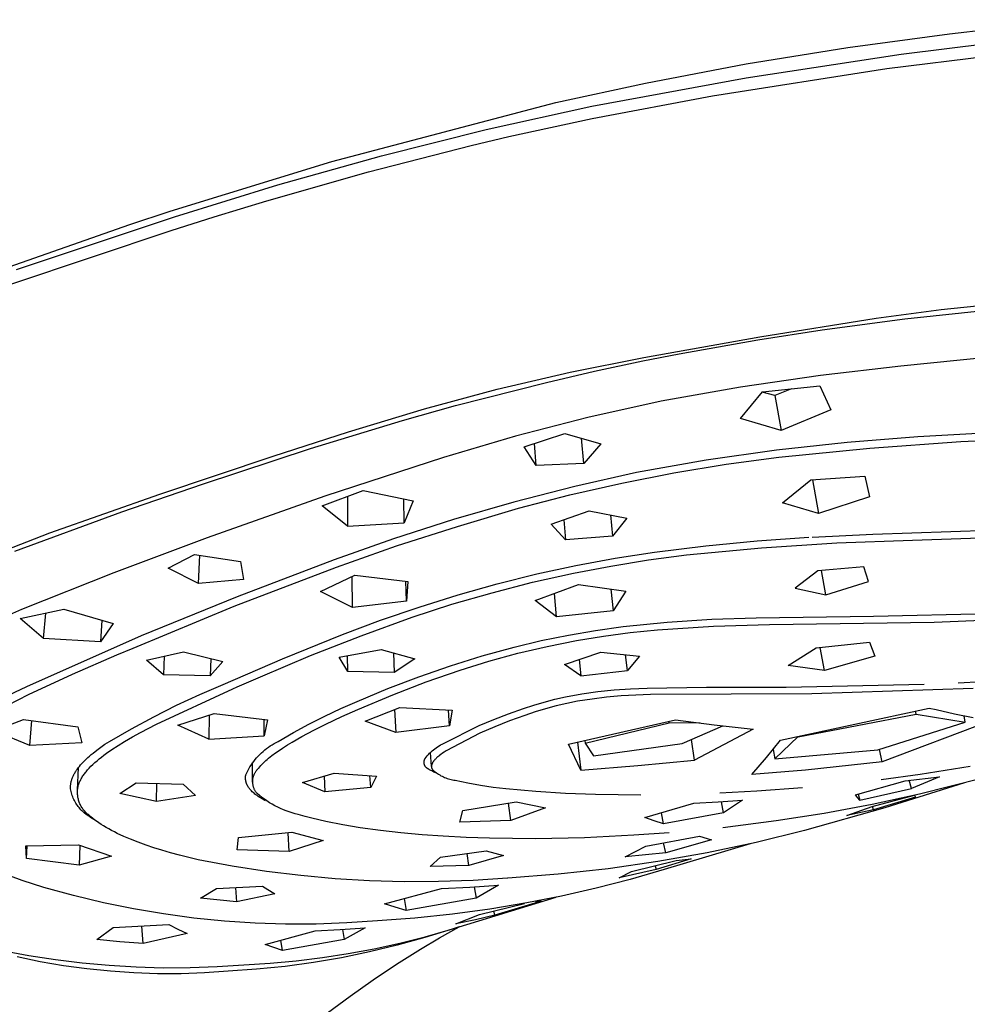
# Model space of a CAD drawing. Units: millimetres. Extents: x -734 to 384, y -1503 to 1568.
# Drawn here: x -527 to -475, y -657 to -603 of the extents above; entities that cross this region are included whole.
import ezdxf

# ---------------------------------------------------------------- set-up
doc = ezdxf.new("R2010")
doc.units = ezdxf.units.MM
doc.header["$MEASUREMENT"] = 0
doc.layers.add('Default', color=7, linetype='Continuous', true_color=0x000000)

msp = doc.modelspace()

# ---------------------------------------------------------------- linework, layer by layer
at = {"layer": 'Default', "color": 7, "true_color": 0xffffff}
for p, q in [((-476.399, -604.087), (-469.54, -603.322)), ((-481.957, -604.84), (-476.399, -604.087)), ((-479.031, -605.197), (-470.524, -604.141)), ((-479.817, -605.994), (-470.251, -604.79)), ((-487.503, -606.498), (-479.031, -605.197)), ((-487.493, -605.74), (-481.957, -604.84)), ((-493.004, -606.784), (-487.493, -605.74)), ((-489.344, -607.471), (-479.817, -605.994)), ((-497.885, -607.852), (-493.004, -606.784)), ((-495.934, -608.045), (-487.503, -606.498)), ((-495.904, -608.712), (-489.344, -607.471)), ((-510.119, -611.057), (-497.885, -607.852)), ((-501.689, -609.318), (-495.934, -608.045)), ((-500.455, -609.702), (-495.904, -608.712)), ((-507.405, -610.75), (-501.689, -609.318)), ((-508.118, -611.625), (-502.525, -610.19)), ((-502.525, -610.19), (-500.455, -609.702)), ((-518.955, -613.785), (-510.119, -611.057)), ((-513.08, -612.34), (-507.405, -610.75)), ((-513.67, -613.209), (-508.118, -611.625)), ((-518.709, -614.087), (-513.08, -612.34)), ((-516.544, -614.085), (-513.67, -613.209)), ((-521.149, -614.513), (-518.955, -613.785)), ((-527.343, -616.962), (-518.709, -614.087)), ((-518.893, -614.826), (-516.544, -614.085)), ((-528.099, -616.95), (-521.149, -614.513)), ((-527.6, -617.743), (-518.893, -614.826)), ((-478.833, -619.651), (-463.2, -618.027)), ((-476.85, -619.155), (-473.278, -618.783)), ((-480.411, -619.621), (-476.85, -619.155)), ((-486.761, -620.63), (-480.411, -619.621)), ((-483.349, -620.26), (-478.833, -619.651)), ((-486.858, -620.803), (-483.349, -620.26)), ((-493.09, -621.768), (-486.761, -620.63)), ((-491.161, -621.567), (-486.858, -620.803)), ((-470.911, -621.427), (-479.055, -622.24)), ((-497.112, -622.565), (-493.09, -621.768)), ((-495.777, -622.516), (-493.135, -621.957)), ((-493.135, -621.957), (-491.161, -621.567)), ((-498.408, -623.125), (-495.777, -622.516)), ((-479.055, -622.24), (-483.437, -622.748)), ((-501.105, -623.497), (-497.112, -622.565)), ((-483.437, -622.748), (-487.803, -623.383)), ((-505.064, -624.561), (-501.105, -623.497)), ((-503.364, -624.395), (-498.408, -623.125)), ((-487.803, -623.383), (-492.148, -624.144)), ((-487.817, -625.105), (-486.616, -623.636)), ((-486.616, -623.636), (-483.486, -623.317)), ((-485.035, -623.484), (-485.934, -623.849)), ((-483.486, -623.317), (-482.873, -624.618)), ((-492.148, -624.144), (-496.14, -625.034)), ((-485.934, -623.849), (-486.628, -623.651)), ((-485.934, -623.849), (-485.593, -625.747)), ((-509.209, -625.818), (-505.064, -624.561)), ((-506.259, -625.211), (-503.364, -624.395)), ((-482.873, -624.618), (-485.593, -625.747)), ((-511.296, -626.742), (-506.259, -625.211)), ((-496.14, -625.034), (-500.098, -626.06)), ((-485.593, -625.747), (-487.817, -625.105)), ((-468.902, -625.577), (-478.121, -626.098)), ((-475.779, -626.35), (-454.771, -625.303)), ((-513.327, -627.161), (-509.209, -625.818)), ((-500.098, -626.06), (-504.019, -627.222)), ((-499.616, -626.643), (-497.403, -625.911)), ((-497.403, -625.911), (-495.439, -626.477)), ((-496.361, -627.558), (-496.491, -626.178)), ((-478.121, -626.098), (-481.986, -626.401)), ((-517.189, -628.675), (-511.296, -626.742)), ((-498.97, -627.658), (-499.616, -626.643)), ((-498.97, -627.658), (-499.059, -626.463)), ((-495.439, -626.477), (-496.361, -627.558)), ((-485.839, -626.828), (-489.677, -627.379)), ((-481.986, -626.401), (-485.839, -626.828)), ((-485.716, -627.216), (-480.754, -626.709)), ((-480.754, -626.709), (-475.779, -626.35)), ((-519.523, -629.234), (-513.327, -627.161)), ((-504.019, -627.222), (-510.504, -629.337)), ((-489.677, -627.379), (-493.494, -628.054)), ((-488.59, -627.599), (-485.716, -627.216)), ((-496.361, -627.558), (-498.97, -627.658)), ((-491.45, -628.07), (-488.59, -627.599)), ((-493.494, -628.054), (-496.851, -628.805)), ((-494.294, -628.628), (-491.45, -628.07)), ((-485.523, -629.706), (-483.974, -628.453)), ((-483.974, -628.453), (-481.024, -628.241)), ((-483.888, -628.448), (-483.558, -630.286)), ((-481.024, -628.241), (-480.769, -629.378)), ((-521.583, -630.196), (-517.189, -628.675)), ((-496.851, -628.805), (-500.182, -629.658)), ((-497.121, -629.272), (-494.294, -628.628)), ((-525.526, -631.335), (-519.523, -629.234)), ((-510.504, -629.337), (-516.935, -631.61)), ((-510.66, -629.871), (-508.42, -629.02)), ((-509.267, -629.347), (-509.268, -630.982)), ((-508.42, -629.02), (-505.687, -629.596)), ((-506.166, -630.803), (-506.195, -629.493)), ((-499.926, -630.002), (-497.121, -629.272)), ((-480.769, -629.378), (-483.558, -630.286)), ((-509.268, -630.982), (-510.66, -629.871)), ((-505.687, -629.596), (-506.166, -630.803)), ((-500.182, -629.658), (-503.487, -630.612)), ((-503.27, -630.986), (-499.926, -630.002)), ((-483.558, -630.286), (-485.523, -629.706)), ((-527.432, -632.338), (-521.583, -630.196)), ((-503.487, -630.612), (-506.76, -631.665)), ((-498.146, -630.863), (-496.065, -630.131)), ((-497.456, -630.625), (-497.363, -631.73)), ((-496.065, -630.131), (-494.008, -630.539)), ((-494.917, -630.363), (-494.798, -631.528)), ((-494.008, -630.539), (-494.798, -631.528)), ((-509.268, -630.982), (-506.166, -630.803)), ((-506.588, -632.058), (-503.27, -630.986)), ((-497.363, -631.73), (-498.146, -630.863)), ((-480.587, -631.422), (-461.424, -630.75)), ((-478.42, -631.739), (-461.564, -631.146)), ((-531.454, -633.64), (-525.526, -631.335)), ((-516.935, -631.61), (-522.02, -633.517)), ((-506.76, -631.665), (-510.001, -632.818)), ((-494.798, -631.528), (-497.363, -631.73)), ((-486.9, -631.774), (-484.086, -631.585)), ((-483.904, -631.575), (-480.587, -631.422)), ((-509.875, -633.219), (-506.588, -632.058)), ((-492.507, -632.387), (-489.708, -632.042)), ((-490.767, -632.546), (-486.66, -632.154)), ((-489.708, -632.042), (-486.9, -631.774)), ((-486.66, -632.154), (-482.543, -631.885)), ((-482.543, -631.885), (-478.42, -631.739)), ((-519.061, -633.265), (-517.625, -632.519)), ((-517.625, -632.519), (-515.115, -632.914)), ((-517.408, -634.111), (-517.333, -632.568)), ((-496.804, -633.123), (-494.661, -632.724)), ((-494.661, -632.724), (-492.507, -632.387)), ((-492.831, -632.822), (-490.767, -632.546)), ((-517.408, -634.111), (-519.061, -633.265)), ((-515.455, -635.35), (-509.875, -633.219)), ((-510.001, -632.818), (-515.29, -634.827)), ((-515.115, -632.914), (-514.938, -633.882)), ((-498.935, -633.584), (-496.804, -633.123)), ((-496.933, -633.544), (-494.887, -633.155)), ((-494.887, -633.155), (-492.831, -632.822)), ((-481.086, -633.195), (-483.583, -633.418)), ((-480.821, -633.998), (-481.086, -633.195)), ((-522.02, -633.517), (-527.062, -635.535)), ((-510.734, -634.539), (-508.869, -633.658)), ((-508.99, -635.422), (-509.011, -633.727)), ((-508.869, -633.658), (-505.981, -633.99)), ((-501.093, -634.125), (-498.935, -633.584)), ((-499.162, -634.041), (-496.933, -633.544)), ((-483.583, -633.418), (-484.822, -634.358)), ((-483.152, -634.725), (-483.385, -633.401)), ((-514.938, -633.882), (-517.408, -634.111)), ((-506.042, -635.069), (-506.076, -633.98)), ((-505.981, -633.99), (-506.042, -635.069)), ((-503.234, -634.728), (-501.093, -634.125)), ((-501.375, -634.608), (-499.162, -634.041)), ((-499.013, -635.034), (-496.655, -634.169)), ((-496.655, -634.169), (-494.066, -634.526)), ((-484.822, -634.358), (-483.152, -634.725)), ((-483.152, -634.725), (-480.821, -633.998)), ((-515.29, -634.827), (-520.527, -636.971)), ((-508.99, -635.422), (-510.734, -634.539)), ((-505.358, -635.392), (-503.234, -634.728)), ((-503.568, -635.244), (-501.375, -634.608)), ((-497.851, -635.922), (-497.96, -634.653)), ((-494.89, -634.418), (-494.766, -635.6)), ((-494.066, -634.526), (-494.766, -635.6)), ((-520.977, -637.629), (-515.455, -635.35)), ((-506.042, -635.069), (-508.99, -635.422)), ((-507.461, -636.116), (-505.358, -635.392)), ((-505.741, -635.949), (-503.568, -635.244)), ((-497.851, -635.922), (-499.013, -635.034)), ((-527.062, -635.535), (-531.34, -637.391)), ((-527.136, -636.016), (-524.757, -635.512)), ((-525.863, -637.117), (-525.737, -635.725)), ((-524.757, -635.512), (-522.07, -636.288)), ((-508.528, -636.957), (-505.741, -635.949)), ((-494.766, -635.6), (-497.851, -635.922)), ((-489.385, -636.061), (-486.959, -635.981)), ((-486.959, -635.981), (-480.556, -635.885)), ((-480.556, -635.885), (-473.37, -635.734)), ((-477.235, -636.21), (-468.246, -635.867)), ((-525.863, -637.117), (-527.136, -636.016)), ((-522.678, -636.118), (-522.76, -637.284)), ((-522.07, -636.288), (-522.76, -637.284)), ((-509.543, -636.9), (-507.461, -636.116)), ((-495.719, -636.665), (-494.221, -636.458)), ((-494.221, -636.458), (-491.806, -636.22)), ((-492.348, -636.634), (-489.291, -636.436)), ((-491.806, -636.22), (-489.385, -636.061)), ((-489.291, -636.436), (-486.23, -636.339)), ((-486.23, -636.339), (-477.235, -636.21)), ((-520.527, -636.971), (-526.798, -639.745)), ((-512.818, -638.227), (-509.543, -636.9)), ((-511.287, -638.04), (-508.528, -636.957)), ((-498.692, -637.224), (-497.21, -636.921)), ((-497.21, -636.921), (-495.719, -636.665)), ((-496.765, -637.218), (-495.299, -636.978)), ((-495.299, -636.978), (-493.826, -636.784)), ((-493.826, -636.784), (-492.348, -636.634)), ((-522.76, -637.284), (-525.863, -637.117)), ((-501.915, -638.062), (-500.164, -637.575)), ((-500.164, -637.575), (-498.692, -637.224)), ((-499.967, -637.919), (-498.372, -637.541)), ((-498.372, -637.541), (-496.765, -637.218)), ((-483.684, -637.627), (-480.76, -637.312)), ((-483.228, -638.863), (-483.453, -637.604)), ((-480.76, -637.312), (-480.483, -638.07)), ((-524.29, -639.054), (-521.86, -638.008)), ((-521.86, -638.008), (-520.977, -637.629)), ((-520.235, -638.286), (-518.222, -637.847)), ((-519.279, -638.081), (-519.32, -639.095)), ((-518.222, -637.847), (-516.08, -638.372)), ((-514.016, -639.196), (-511.287, -638.04)), ((-509.714, -638.131), (-507.437, -637.704)), ((-509.252, -638.919), (-509.714, -638.131)), ((-509.252, -638.919), (-509.271, -638.05)), ((-507.437, -637.704), (-505.592, -638.214)), ((-506.758, -637.896), (-506.716, -638.97)), ((-503.651, -638.603), (-501.915, -638.062)), ((-501.548, -638.351), (-499.967, -637.919)), ((-497.421, -638.528), (-495.437, -637.865)), ((-495.437, -637.865), (-493.32, -638.075)), ((-493.983, -638.865), (-494.083, -638.003)), ((-493.32, -638.075), (-493.983, -638.865)), ((-485.2, -638.584), (-483.684, -637.627)), ((-480.483, -638.07), (-483.228, -638.863)), ((-519.32, -639.095), (-520.235, -638.286)), ((-516.736, -638.215), (-516.758, -639.143)), ((-516.08, -638.372), (-516.758, -639.143)), ((-516.062, -639.629), (-512.818, -638.227)), ((-505.592, -638.214), (-506.716, -638.97)), ((-505.369, -639.199), (-503.651, -638.603)), ((-503.113, -638.837), (-501.548, -638.351)), ((-496.521, -639.149), (-497.421, -638.528)), ((-496.611, -638.261), (-496.521, -639.149)), ((-483.228, -638.863), (-485.2, -638.584)), ((-526.686, -640.174), (-524.29, -639.054)), ((-516.758, -639.143), (-519.32, -639.095)), ((-515.284, -639.747), (-514.016, -639.196)), ((-506.716, -638.97), (-509.252, -638.919)), ((-507.067, -639.849), (-505.369, -639.199)), ((-504.966, -639.477), (-503.113, -638.837)), ((-496.521, -639.149), (-493.983, -638.865)), ((-526.798, -639.745), (-528.111, -640.364)), ((-517.339, -640.175), (-516.062, -639.629)), ((-515.52, -639.851), (-515.284, -639.747)), ((-506.797, -640.179), (-504.966, -639.477)), ((-485.313, -639.769), (-477.784, -639.611)), ((-475.927, -639.524), (-474.638, -639.451)), ((-529.046, -641.367), (-526.686, -640.174)), ((-519.693, -641.78), (-515.52, -639.851)), ((-518.599, -640.758), (-517.339, -640.175)), ((-508.743, -640.551), (-507.067, -639.849)), ((-508.712, -640.985), (-506.797, -640.179)), ((-497.946, -640.427), (-497.363, -640.294)), ((-497.363, -640.294), (-496.481, -640.137)), ((-496.481, -640.137), (-495.594, -640.011)), ((-495.594, -640.011), (-494.704, -639.915)), ((-494.324, -640.246), (-495.121, -640.318)), ((-494.704, -639.915), (-493.81, -639.85)), ((-493.526, -640.196), (-494.324, -640.246)), ((-493.81, -639.85), (-492.915, -639.816)), ((-492.727, -640.171), (-493.526, -640.196)), ((-492.915, -639.816), (-489.675, -639.769)), ((-483.915, -640.123), (-492.727, -640.171)), ((-489.675, -639.769), (-485.313, -639.769)), ((-475.108, -639.833), (-483.915, -640.123)), ((-519.842, -641.379), (-518.599, -640.758)), ((-509.632, -640.934), (-508.743, -640.551)), ((-499.665, -640.93), (-499.097, -640.745)), ((-499.097, -640.745), (-498.524, -640.578)), ((-498.524, -640.578), (-497.946, -640.427)), ((-497.875, -640.789), (-498.453, -640.944)), ((-497.292, -640.652), (-497.875, -640.789)), ((-496.706, -640.533), (-497.292, -640.652)), ((-495.915, -640.414), (-496.706, -640.533)), ((-495.121, -640.318), (-495.915, -640.414)), ((-518.537, -641.847), (-516.54, -641.199)), ((-516.818, -641.291), (-516.831, -642.607)), ((-516.54, -641.199), (-513.641, -641.552)), ((-511.372, -641.779), (-510.509, -641.343)), ((-510.509, -641.343), (-509.632, -640.934)), ((-510.442, -641.783), (-509.581, -641.376)), ((-509.581, -641.376), (-508.712, -640.985)), ((-508.312, -641.618), (-506.404, -640.869)), ((-506.697, -640.986), (-506.632, -642.249)), ((-506.404, -640.869), (-503.555, -641.032)), ((-503.69, -641.875), (-503.748, -641.023)), ((-503.555, -641.032), (-503.69, -641.875)), ((-501.278, -641.531), (-500.475, -641.219)), ((-500.475, -641.219), (-499.665, -640.93)), ((-499.592, -641.309), (-500.416, -641.61)), ((-499.025, -641.118), (-499.592, -641.309)), ((-498.453, -640.944), (-499.025, -641.118)), ((-485.63, -642.659), (-477.507, -640.907)), ((-484.657, -642.479), (-478.219, -641.236)), ((-478.219, -641.236), (-478.247, -641.078)), ((-478.219, -641.236), (-475.543, -641.683)), ((-477.507, -640.907), (-477.135, -640.995)), ((-477.135, -640.995), (-476.128, -641.219)), ((-476.128, -641.219), (-475.116, -641.417)), ((-475.543, -641.683), (-475.607, -641.324)), ((-528.578, -642.149), (-526.958, -641.53)), ((-526.958, -641.53), (-523.994, -641.939)), ((-526.607, -642.946), (-526.509, -641.596)), ((-521.066, -642.036), (-519.842, -641.379)), ((-520.576, -642.241), (-519.693, -641.78)), ((-516.831, -642.607), (-518.537, -641.847)), ((-513.812, -642.42), (-513.82, -641.532)), ((-513.641, -641.552), (-513.812, -642.42)), ((-512.222, -642.242), (-511.372, -641.779)), ((-511.105, -642.115), (-510.442, -641.783)), ((-506.632, -642.249), (-508.312, -641.618)), ((-503.69, -641.875), (-506.632, -642.249)), ((-504.021, -642.836), (-502.071, -641.864)), ((-502.071, -641.864), (-501.278, -641.531)), ((-500.416, -641.61), (-501.23, -641.934)), ((-497.193, -642.878), (-491.357, -641.542)), ((-496.285, -642.826), (-491.706, -641.72)), ((-491.706, -641.72), (-491.722, -641.631)), ((-490.008, -641.727), (-491.706, -641.72)), ((-491.357, -641.542), (-489.241, -641.823)), ((-490.995, -642.845), (-488.773, -641.878)), ((-489.241, -641.823), (-487.119, -642.052)), ((-480.312, -643.196), (-475.543, -641.683)), ((-474.1, -641.592), (-480.077, -643.853)), ((-526.607, -642.946), (-528.578, -642.149)), ((-523.994, -641.939), (-523.768, -642.807)), ((-522.27, -642.728), (-521.066, -642.036)), ((-521.011, -642.482), (-520.576, -642.241)), ((-516.831, -642.607), (-513.812, -642.42)), ((-513.057, -642.73), (-512.222, -642.242)), ((-511.759, -642.463), (-511.105, -642.115)), ((-502.035, -642.283), (-503.888, -643.249)), ((-501.23, -641.934), (-502.035, -642.283)), ((-487.119, -642.052), (-490.317, -643.752)), ((-523.768, -642.807), (-526.607, -642.946)), ((-522.737, -643.046), (-522.509, -642.887)), ((-522.509, -642.887), (-522.27, -642.728)), ((-522.14, -643.177), (-521.793, -642.951)), ((-521.793, -642.951), (-521.441, -642.734)), ((-521.441, -642.734), (-521.011, -642.482)), ((-513.589, -643.045), (-513.487, -642.975)), ((-513.487, -642.975), (-513.383, -642.908)), ((-513.383, -642.908), (-513.276, -642.845)), ((-513.276, -642.845), (-513.168, -642.786)), ((-513.168, -642.786), (-513.057, -642.73)), ((-512.81, -643.09), (-512.552, -642.925)), ((-512.552, -642.925), (-512.29, -642.766)), ((-512.29, -642.766), (-511.759, -642.463)), ((-504.347, -643.022), (-504.268, -642.971)), ((-504.268, -642.971), (-504.187, -642.923)), ((-504.187, -642.923), (-504.105, -642.878)), ((-504.105, -642.878), (-504.021, -642.836)), ((-496.528, -644.295), (-497.193, -642.878)), ((-496.715, -642.775), (-496.528, -644.295)), ((-496.31, -642.686), (-496.285, -642.826)), ((-496.285, -642.826), (-495.838, -643.519)), ((-495.838, -643.519), (-490.995, -642.845)), ((-490.317, -643.752), (-490.493, -642.626)), ((-486.397, -643.608), (-485.63, -642.659)), ((-485.94, -643.689), (-484.659, -642.465)), ((-523.439, -643.608), (-523.349, -643.528)), ((-523.349, -643.528), (-523.255, -643.447)), ((-523.255, -643.447), (-523.157, -643.367)), ((-523.157, -643.367), (-522.953, -643.206)), ((-522.953, -643.206), (-522.737, -643.046)), ((-522.702, -643.585), (-522.564, -643.479)), ((-522.564, -643.479), (-522.424, -643.376)), ((-522.424, -643.376), (-522.14, -643.177)), ((-514.146, -643.533), (-514.06, -643.444)), ((-514.06, -643.444), (-513.971, -643.358)), ((-513.971, -643.358), (-513.88, -643.275)), ((-513.88, -643.275), (-513.785, -643.195)), ((-513.785, -643.195), (-513.688, -643.118)), ((-513.688, -643.118), (-513.589, -643.045)), ((-513.488, -643.577), (-513.394, -643.503)), ((-513.394, -643.503), (-513.203, -643.36)), ((-513.203, -643.36), (-513.008, -643.223)), ((-513.008, -643.223), (-512.81, -643.09)), ((-504.974, -643.585), (-504.913, -643.514)), ((-504.913, -643.514), (-504.85, -643.444)), ((-504.85, -643.444), (-504.784, -643.377)), ((-504.784, -643.377), (-504.716, -643.312)), ((-504.685, -644.101), (-504.741, -643.326)), ((-504.716, -643.312), (-504.647, -643.249)), ((-504.647, -643.249), (-504.575, -643.188)), ((-504.575, -643.188), (-504.501, -643.13)), ((-504.501, -643.13), (-504.425, -643.075)), ((-504.425, -643.075), (-504.347, -643.022)), ((-504.25, -643.5), (-504.29, -643.532)), ((-504.165, -643.436), (-504.25, -643.5)), ((-504.077, -643.373), (-504.165, -643.436)), ((-503.984, -643.31), (-504.077, -643.373)), ((-503.888, -643.249), (-503.984, -643.31)), ((-486.033, -643.165), (-485.94, -643.689)), ((-485.94, -643.689), (-480.312, -643.196)), ((-480.077, -643.853), (-480.225, -643.168)), ((-523.905, -644.094), (-523.837, -644.013)), ((-523.837, -644.013), (-523.765, -643.932)), ((-523.765, -643.932), (-523.689, -643.851)), ((-523.689, -643.851), (-523.61, -643.77)), ((-523.61, -643.77), (-523.526, -643.689)), ((-523.526, -643.689), (-523.439, -643.608)), ((-523.275, -644.087), (-523.179, -643.994)), ((-523.179, -643.994), (-523.064, -643.887)), ((-523.064, -643.887), (-522.945, -643.784)), ((-522.945, -643.784), (-522.825, -643.683)), ((-522.825, -643.683), (-522.702, -643.585)), ((-514.593, -644.124), (-514.527, -644.019)), ((-514.527, -644.019), (-514.457, -643.917)), ((-514.448, -644.953), (-514.464, -643.883)), ((-514.457, -643.917), (-514.384, -643.817)), ((-514.384, -643.817), (-514.308, -643.72)), ((-514.308, -643.72), (-514.228, -643.625)), ((-514.228, -643.625), (-514.146, -643.533)), ((-514.056, -644.114), (-513.993, -644.043)), ((-513.993, -644.043), (-513.928, -643.974)), ((-513.928, -643.974), (-513.861, -643.907)), ((-513.861, -643.907), (-513.793, -643.841)), ((-513.793, -643.841), (-513.723, -643.777)), ((-513.723, -643.777), (-513.652, -643.714)), ((-513.652, -643.714), (-513.58, -643.653)), ((-513.58, -643.653), (-513.488, -643.577)), ((-505.088, -643.85), (-505.087, -643.835)), ((-505.088, -643.864), (-505.088, -643.85)), ((-505.088, -643.878), (-505.088, -643.864)), ((-505.088, -643.893), (-505.088, -643.878)), ((-505.087, -643.907), (-505.088, -643.893)), ((-505.087, -643.835), (-505.086, -643.821)), ((-505.085, -643.921), (-505.087, -643.907)), ((-505.086, -643.821), (-505.084, -643.807)), ((-505.083, -643.935), (-505.085, -643.921)), ((-505.084, -643.807), (-505.082, -643.793)), ((-505.08, -643.949), (-505.083, -643.935)), ((-505.082, -643.793), (-505.079, -643.779)), ((-505.077, -643.963), (-505.08, -643.949)), ((-505.079, -643.779), (-505.076, -643.765)), ((-505.073, -643.977), (-505.077, -643.963)), ((-505.076, -643.765), (-505.072, -643.751)), ((-505.069, -643.991), (-505.073, -643.977)), ((-505.072, -643.751), (-505.068, -643.737)), ((-505.065, -644.004), (-505.069, -643.991)), ((-505.068, -643.737), (-505.063, -643.724)), ((-505.06, -644.018), (-505.065, -644.004)), ((-505.063, -643.724), (-505.058, -643.71)), ((-505.054, -644.031), (-505.06, -644.018)), ((-505.058, -643.71), (-505.052, -643.697)), ((-505.048, -644.044), (-505.054, -644.031)), ((-505.052, -643.697), (-505.046, -643.684)), ((-505.042, -644.057), (-505.048, -644.044)), ((-505.046, -643.684), (-505.039, -643.672)), ((-505.035, -644.069), (-505.042, -644.057)), ((-505.039, -643.672), (-505.032, -643.659)), ((-505.032, -643.659), (-504.974, -643.585)), ((-504.683, -644.063), (-504.684, -644.07)), ((-504.682, -644.055), (-504.683, -644.063)), ((-504.681, -644.047), (-504.682, -644.055)), ((-504.68, -644.04), (-504.681, -644.047)), ((-504.678, -644.032), (-504.68, -644.04)), ((-504.677, -644.024), (-504.678, -644.032)), ((-504.675, -644.017), (-504.677, -644.024)), ((-504.673, -644.009), (-504.675, -644.017)), ((-504.671, -644.001), (-504.673, -644.009)), ((-504.668, -643.993), (-504.671, -644.001)), ((-504.666, -643.986), (-504.668, -643.993)), ((-504.663, -643.978), (-504.666, -643.986)), ((-504.66, -643.97), (-504.663, -643.978)), ((-504.657, -643.962), (-504.66, -643.97)), ((-504.651, -643.946), (-504.657, -643.962)), ((-504.644, -643.931), (-504.651, -643.946)), ((-504.636, -643.915), (-504.644, -643.931)), ((-504.628, -643.899), (-504.636, -643.915)), ((-504.619, -643.883), (-504.628, -643.899)), ((-504.609, -643.868), (-504.619, -643.883)), ((-504.599, -643.852), (-504.609, -643.868)), ((-504.588, -643.836), (-504.599, -643.852)), ((-504.577, -643.82), (-504.588, -643.836)), ((-504.565, -643.804), (-504.577, -643.82)), ((-504.553, -643.788), (-504.565, -643.804)), ((-504.54, -643.772), (-504.553, -643.788)), ((-504.526, -643.756), (-504.54, -643.772)), ((-504.498, -643.724), (-504.526, -643.756)), ((-504.468, -643.692), (-504.498, -643.724)), ((-504.435, -643.66), (-504.468, -643.692)), ((-504.401, -643.628), (-504.435, -643.66)), ((-504.366, -643.596), (-504.401, -643.628)), ((-504.329, -643.564), (-504.366, -643.596)), ((-504.29, -643.532), (-504.329, -643.564)), ((-496.528, -644.295), (-493.42, -644.05)), ((-493.42, -644.05), (-490.317, -643.752)), ((-487.192, -644.534), (-486.397, -643.608)), ((-480.077, -643.853), (-484.258, -644.293)), ((-524.245, -644.624), (-524.226, -644.583)), ((-524.226, -644.583), (-524.205, -644.542)), ((-524.205, -644.542), (-524.183, -644.501)), ((-524.183, -644.501), (-524.16, -644.461)), ((-524.16, -644.461), (-524.136, -644.42)), ((-524.136, -644.42), (-524.111, -644.379)), ((-524.111, -644.379), (-524.085, -644.338)), ((-524.085, -644.338), (-524.058, -644.298)), ((-524.058, -644.298), (-524.029, -644.257)), ((-524.029, -644.257), (-523.969, -644.176)), ((-524.017, -645.393), (-523.956, -644.158)), ((-523.969, -644.176), (-523.905, -644.094)), ((-523.716, -644.617), (-523.683, -644.569)), ((-523.683, -644.569), (-523.65, -644.522)), ((-523.65, -644.522), (-523.616, -644.476)), ((-523.616, -644.476), (-523.581, -644.43)), ((-523.581, -644.43), (-523.545, -644.385)), ((-523.545, -644.385), (-523.502, -644.333)), ((-523.502, -644.333), (-523.458, -644.283)), ((-523.458, -644.283), (-523.368, -644.184)), ((-523.368, -644.184), (-523.275, -644.087)), ((-514.83, -644.611), (-514.826, -644.587)), ((-514.826, -644.587), (-514.822, -644.562)), ((-514.822, -644.562), (-514.77, -644.45)), ((-514.77, -644.45), (-514.715, -644.339)), ((-514.715, -644.339), (-514.656, -644.23)), ((-514.656, -644.23), (-514.593, -644.124)), ((-514.395, -644.621), (-514.384, -644.588)), ((-514.384, -644.588), (-514.371, -644.555)), ((-514.371, -644.555), (-514.358, -644.523)), ((-514.358, -644.523), (-514.343, -644.492)), ((-514.343, -644.492), (-514.328, -644.46)), ((-514.328, -644.46), (-514.311, -644.43)), ((-514.311, -644.43), (-514.293, -644.4)), ((-514.293, -644.4), (-514.274, -644.371)), ((-514.274, -644.371), (-514.255, -644.342)), ((-514.255, -644.342), (-514.234, -644.314)), ((-514.234, -644.314), (-514.212, -644.287)), ((-514.212, -644.287), (-514.189, -644.261)), ((-514.189, -644.261), (-514.166, -644.235)), ((-514.166, -644.235), (-514.141, -644.211)), ((-514.141, -644.211), (-514.116, -644.187)), ((-514.116, -644.187), (-514.056, -644.114)), ((-511.734, -644.979), (-509.987, -644.46)), ((-509.987, -644.46), (-507.691, -644.621)), ((-508.003, -645.244), (-508.041, -644.599)), ((-505.028, -644.082), (-505.035, -644.069)), ((-505.02, -644.094), (-505.028, -644.082)), ((-505.012, -644.106), (-505.02, -644.094)), ((-505.003, -644.117), (-505.012, -644.106)), ((-504.994, -644.128), (-505.003, -644.117)), ((-504.985, -644.139), (-504.994, -644.128)), ((-504.976, -644.15), (-504.985, -644.139)), ((-504.965, -644.16), (-504.976, -644.15)), ((-504.955, -644.17), (-504.965, -644.16)), ((-504.944, -644.179), (-504.955, -644.17)), ((-504.933, -644.189), (-504.944, -644.179)), ((-504.922, -644.197), (-504.933, -644.189)), ((-504.91, -644.206), (-504.922, -644.197)), ((-504.898, -644.213), (-504.91, -644.206)), ((-504.886, -644.221), (-504.898, -644.213)), ((-504.874, -644.228), (-504.886, -644.221)), ((-504.861, -644.235), (-504.874, -644.228)), ((-504.848, -644.241), (-504.861, -644.235)), ((-504.835, -644.247), (-504.848, -644.241)), ((-504.782, -644.281), (-504.835, -644.247)), ((-504.727, -644.313), (-504.782, -644.281)), ((-504.672, -644.344), (-504.727, -644.313)), ((-504.684, -644.078), (-504.685, -644.086)), ((-504.685, -644.086), (-504.685, -644.093)), ((-504.685, -644.093), (-504.685, -644.101)), ((-504.685, -644.101), (-504.685, -644.109)), ((-504.685, -644.109), (-504.684, -644.116)), ((-504.684, -644.07), (-504.684, -644.078)), ((-504.684, -644.116), (-504.684, -644.124)), ((-504.684, -644.124), (-504.683, -644.131)), ((-504.683, -644.131), (-504.682, -644.139)), ((-504.682, -644.139), (-504.681, -644.146)), ((-504.681, -644.146), (-504.679, -644.154)), ((-504.679, -644.154), (-504.678, -644.161)), ((-504.678, -644.161), (-504.676, -644.169)), ((-504.676, -644.169), (-504.674, -644.176)), ((-504.674, -644.176), (-504.672, -644.183)), ((-504.672, -644.183), (-504.67, -644.191)), ((-504.615, -644.373), (-504.672, -644.344)), ((-504.67, -644.191), (-504.667, -644.198)), ((-504.667, -644.198), (-504.664, -644.206)), ((-504.664, -644.206), (-504.661, -644.213)), ((-504.661, -644.213), (-504.658, -644.22)), ((-504.658, -644.22), (-504.655, -644.228)), ((-504.655, -644.228), (-504.651, -644.235)), ((-504.651, -644.235), (-504.647, -644.242)), ((-504.647, -644.242), (-504.643, -644.249)), ((-504.643, -644.249), (-504.589, -644.3)), ((-504.558, -644.4), (-504.615, -644.373)), ((-504.589, -644.3), (-504.533, -644.349)), ((-504.5, -644.425), (-504.558, -644.4)), ((-504.533, -644.349), (-504.475, -644.396)), ((-504.441, -644.449), (-504.5, -644.425)), ((-504.475, -644.396), (-504.416, -644.441)), ((-504.416, -644.441), (-504.355, -644.484)), ((-504.355, -644.484), (-504.293, -644.524)), ((-504.293, -644.524), (-504.229, -644.563)), ((-504.229, -644.563), (-504.165, -644.6)), ((-504.165, -644.6), (-504.099, -644.634)), ((-484.258, -644.293), (-487.192, -644.534)), ((-480.129, -644.803), (-477.999, -644.513)), ((-477.999, -644.513), (-475.279, -644.073)), ((-524.39, -645.155), (-524.387, -645.114)), ((-524.387, -645.114), (-524.382, -645.073)), ((-524.382, -645.073), (-524.375, -645.032)), ((-524.375, -645.032), (-524.368, -644.991)), ((-524.368, -644.991), (-524.359, -644.951)), ((-524.359, -644.951), (-524.349, -644.91)), ((-524.349, -644.91), (-524.338, -644.869)), ((-524.338, -644.869), (-524.325, -644.828)), ((-524.325, -644.828), (-524.312, -644.787)), ((-524.312, -644.787), (-524.297, -644.746)), ((-524.297, -644.746), (-524.281, -644.705)), ((-524.281, -644.705), (-524.264, -644.665)), ((-524.264, -644.665), (-524.245, -644.624)), ((-523.967, -645.145), (-523.952, -645.095)), ((-523.952, -645.095), (-523.936, -645.046)), ((-523.936, -645.046), (-523.917, -644.998)), ((-523.917, -644.998), (-523.898, -644.95)), ((-523.898, -644.95), (-523.876, -644.902)), ((-523.876, -644.902), (-523.854, -644.856)), ((-523.854, -644.856), (-523.83, -644.81)), ((-523.83, -644.81), (-523.806, -644.764)), ((-523.806, -644.764), (-523.777, -644.714)), ((-523.777, -644.714), (-523.747, -644.665)), ((-523.747, -644.665), (-523.716, -644.617)), ((-521.698, -645.567), (-520.802, -644.993)), ((-520.802, -644.993), (-518.247, -645.071)), ((-519.7, -646.003), (-519.684, -645.033)), ((-518.247, -645.071), (-517.558, -645.684)), ((-514.837, -644.708), (-514.836, -644.684)), ((-514.837, -644.732), (-514.837, -644.708)), ((-514.837, -644.756), (-514.837, -644.732)), ((-514.835, -644.78), (-514.837, -644.756)), ((-514.836, -644.684), (-514.835, -644.66)), ((-514.835, -644.66), (-514.832, -644.635)), ((-514.833, -644.804), (-514.835, -644.78)), ((-514.831, -644.828), (-514.833, -644.804)), ((-514.832, -644.635), (-514.83, -644.611)), ((-514.828, -644.851), (-514.831, -644.828)), ((-514.824, -644.875), (-514.828, -644.851)), ((-514.819, -644.898), (-514.824, -644.875)), ((-514.814, -644.922), (-514.819, -644.898)), ((-514.808, -644.945), (-514.814, -644.922)), ((-514.801, -644.968), (-514.808, -644.945)), ((-514.794, -644.991), (-514.801, -644.968)), ((-514.786, -645.014), (-514.794, -644.991)), ((-514.778, -645.037), (-514.786, -645.014)), ((-514.768, -645.06), (-514.778, -645.037)), ((-514.758, -645.083), (-514.768, -645.06)), ((-514.748, -645.105), (-514.758, -645.083)), ((-514.736, -645.128), (-514.748, -645.105)), ((-514.724, -645.151), (-514.736, -645.128)), ((-514.443, -644.929), (-514.442, -644.894)), ((-514.442, -644.963), (-514.443, -644.929)), ((-514.442, -644.894), (-514.441, -644.859)), ((-514.44, -644.998), (-514.442, -644.963)), ((-514.441, -644.859), (-514.438, -644.824)), ((-514.437, -645.033), (-514.44, -644.998)), ((-514.438, -644.824), (-514.434, -644.79)), ((-514.433, -645.067), (-514.437, -645.033)), ((-514.434, -644.79), (-514.428, -644.756)), ((-514.427, -645.101), (-514.433, -645.067)), ((-514.428, -644.756), (-514.422, -644.721)), ((-514.421, -645.136), (-514.427, -645.101)), ((-514.422, -644.721), (-514.414, -644.687)), ((-514.413, -645.169), (-514.421, -645.136)), ((-514.414, -644.687), (-514.405, -644.654)), ((-514.405, -644.654), (-514.395, -644.621)), ((-510.503, -645.475), (-511.734, -644.979)), ((-510.54, -644.626), (-510.503, -645.475)), ((-507.691, -644.621), (-508.003, -645.244)), ((-504.099, -644.634), (-504.032, -644.666)), ((-504.032, -644.666), (-503.964, -644.696)), ((-503.964, -644.696), (-503.894, -644.723)), ((-503.894, -644.723), (-503.824, -644.748)), ((-503.824, -644.748), (-503.754, -644.771)), ((-503.754, -644.771), (-503.682, -644.792)), ((-503.682, -644.792), (-503.61, -644.809)), ((-503.61, -644.809), (-503.537, -644.825)), ((-503.537, -644.825), (-503.464, -644.838)), ((-503.464, -644.838), (-503.39, -644.849)), ((-503.39, -644.849), (-502.704, -644.995)), ((-502.704, -644.995), (-502.014, -645.118)), ((-502.014, -645.118), (-501.32, -645.219)), ((-481.524, -645.646), (-478.82, -644.873)), ((-475.573, -644.998), (-479.922, -646.359)), ((-478.82, -644.873), (-476.944, -644.661)), ((-478.48, -645.307), (-478.596, -644.851)), ((-476.944, -644.661), (-478.48, -645.307)), ((-474.655, -644.756), (-478.031, -645.601)), ((-524.394, -645.237), (-524.393, -645.196)), ((-524.393, -645.278), (-524.394, -645.237)), ((-524.393, -645.196), (-524.39, -645.155)), ((-524.392, -645.318), (-524.393, -645.278)), ((-524.378, -645.393), (-524.392, -645.318)), ((-524.361, -645.467), (-524.378, -645.393)), ((-524.342, -645.54), (-524.361, -645.467)), ((-524.32, -645.613), (-524.342, -645.54)), ((-524.296, -645.685), (-524.32, -645.613)), ((-524.01, -645.517), (-524.009, -645.463)), ((-524.009, -645.571), (-524.01, -645.517)), ((-524.009, -645.463), (-524.007, -645.41)), ((-524.005, -645.624), (-524.009, -645.571)), ((-524.007, -645.41), (-524.003, -645.356)), ((-524, -645.678), (-524.005, -645.624)), ((-524.003, -645.356), (-523.997, -645.303)), ((-523.994, -645.731), (-524, -645.678)), ((-523.997, -645.303), (-523.989, -645.25)), ((-523.989, -645.25), (-523.979, -645.197)), ((-523.979, -645.197), (-523.967, -645.145)), ((-519.7, -646.003), (-521.698, -645.567)), ((-514.712, -645.173), (-514.724, -645.151)), ((-514.698, -645.195), (-514.712, -645.173)), ((-514.684, -645.218), (-514.698, -645.195)), ((-514.67, -645.24), (-514.684, -645.218)), ((-514.654, -645.262), (-514.67, -645.24)), ((-514.638, -645.284), (-514.654, -645.262)), ((-514.622, -645.306), (-514.638, -645.284)), ((-514.604, -645.328), (-514.622, -645.306)), ((-514.586, -645.349), (-514.604, -645.328)), ((-514.568, -645.371), (-514.586, -645.349)), ((-514.548, -645.393), (-514.568, -645.371)), ((-514.528, -645.414), (-514.548, -645.393)), ((-514.508, -645.436), (-514.528, -645.414)), ((-514.465, -645.479), (-514.508, -645.436)), ((-514.419, -645.521), (-514.465, -645.479)), ((-514.37, -645.563), (-514.419, -645.521)), ((-514.404, -645.203), (-514.413, -645.169)), ((-514.394, -645.236), (-514.404, -645.203)), ((-514.382, -645.269), (-514.394, -645.236)), ((-514.37, -645.302), (-514.382, -645.269)), ((-514.356, -645.334), (-514.37, -645.302)), ((-514.319, -645.605), (-514.37, -645.563)), ((-514.341, -645.365), (-514.356, -645.334)), ((-514.326, -645.396), (-514.341, -645.365)), ((-514.309, -645.426), (-514.326, -645.396)), ((-514.265, -645.646), (-514.319, -645.605)), ((-514.291, -645.456), (-514.309, -645.426)), ((-514.272, -645.485), (-514.291, -645.456)), ((-514.252, -645.514), (-514.272, -645.485)), ((-514.208, -645.688), (-514.265, -645.646)), ((-514.231, -645.542), (-514.252, -645.514)), ((-514.209, -645.569), (-514.231, -645.542)), ((-514.079, -645.679), (-514.209, -645.569)), ((-513.945, -645.784), (-514.079, -645.679)), ((-508.003, -645.244), (-510.503, -645.475)), ((-501.32, -645.219), (-500.623, -645.296)), ((-500.623, -645.296), (-498.992, -645.443)), ((-498.992, -645.443), (-497.357, -645.546)), ((-497.357, -645.546), (-495.721, -645.605)), ((-495.721, -645.605), (-493.249, -645.637)), ((-488.941, -645.536), (-486.919, -645.429)), ((-486.919, -645.429), (-484.432, -645.249)), ((-481.416, -645.791), (-481.524, -645.646)), ((-481.383, -645.606), (-481.304, -645.933)), ((-481.304, -645.933), (-478.48, -645.307)), ((-478.031, -645.601), (-480.628, -646.168)), ((-480.62, -646.275), (-478.307, -645.673)), ((-478.307, -645.673), (-478.294, -645.705)), ((-524.27, -645.756), (-524.296, -645.685)), ((-524.241, -645.826), (-524.27, -645.756)), ((-524.21, -645.895), (-524.241, -645.826)), ((-524.176, -645.963), (-524.21, -645.895)), ((-524.14, -646.029), (-524.176, -645.963)), ((-524.102, -646.095), (-524.14, -646.029)), ((-524.061, -646.159), (-524.102, -646.095)), ((-524.018, -646.222), (-524.061, -646.159)), ((-523.985, -645.784), (-523.994, -645.731)), ((-523.974, -645.836), (-523.985, -645.784)), ((-523.962, -645.889), (-523.974, -645.836)), ((-523.948, -645.94), (-523.962, -645.889)), ((-523.932, -645.992), (-523.948, -645.94)), ((-523.914, -646.042), (-523.932, -645.992)), ((-523.895, -646.092), (-523.914, -646.042)), ((-523.874, -646.142), (-523.895, -646.092)), ((-523.851, -646.19), (-523.874, -646.142)), ((-523.827, -646.238), (-523.851, -646.19)), ((-517.558, -645.684), (-519.7, -646.003)), ((-514.149, -645.729), (-514.208, -645.688)), ((-514.087, -645.769), (-514.149, -645.729)), ((-514.023, -645.81), (-514.087, -645.769)), ((-513.956, -645.85), (-514.023, -645.81)), ((-513.886, -645.89), (-513.956, -645.85)), ((-513.808, -645.885), (-513.945, -645.784)), ((-513.814, -645.929), (-513.886, -645.89)), ((-513.739, -645.968), (-513.814, -645.929)), ((-513.668, -645.982), (-513.808, -645.885)), ((-513.525, -646.074), (-513.668, -645.982)), ((-513.379, -646.162), (-513.525, -646.074)), ((-513.23, -646.244), (-513.379, -646.162)), ((-502.964, -646.499), (-500.062, -646.037)), ((-500.355, -647.046), (-500.472, -646.105)), ((-500.062, -646.037), (-498.452, -646.358)), ((-493.036, -646.891), (-490.367, -646.107)), ((-490.367, -646.107), (-489.034, -646.032)), ((-489.034, -646.032), (-487.705, -645.943)), ((-488.73, -646.624), (-488.847, -646.02)), ((-487.705, -645.943), (-488.73, -646.624)), ((-480.628, -646.168), (-483.241, -646.659)), ((-481.304, -645.933), (-481.416, -645.791)), ((-478.265, -645.766), (-480.552, -646.456)), ((-478.294, -645.705), (-478.28, -645.736)), ((-478.28, -645.736), (-478.265, -645.766)), ((-523.974, -646.283), (-524.018, -646.222)), ((-523.927, -646.342), (-523.974, -646.283)), ((-523.878, -646.4), (-523.927, -646.342)), ((-523.827, -646.457), (-523.878, -646.4)), ((-523.801, -646.285), (-523.827, -646.238)), ((-523.774, -646.511), (-523.827, -646.457)), ((-523.773, -646.331), (-523.801, -646.285)), ((-523.72, -646.564), (-523.774, -646.511)), ((-523.744, -646.376), (-523.773, -646.331)), ((-523.713, -646.42), (-523.744, -646.376)), ((-523.664, -646.614), (-523.72, -646.564)), ((-523.681, -646.463), (-523.713, -646.42)), ((-523.647, -646.504), (-523.681, -646.463)), ((-523.606, -646.663), (-523.664, -646.614)), ((-523.612, -646.545), (-523.647, -646.504)), ((-523.575, -646.584), (-523.612, -646.545)), ((-523.546, -646.71), (-523.606, -646.663)), ((-523.537, -646.622), (-523.575, -646.584)), ((-523.485, -646.755), (-523.546, -646.71)), ((-523.498, -646.659), (-523.537, -646.622)), ((-523.458, -646.694), (-523.498, -646.659)), ((-523.416, -646.728), (-523.458, -646.694)), ((-523.373, -646.76), (-523.416, -646.728)), ((-513.078, -646.322), (-513.23, -646.244)), ((-512.924, -646.394), (-513.078, -646.322)), ((-512.767, -646.462), (-512.924, -646.394)), ((-512.609, -646.524), (-512.767, -646.462)), ((-512.448, -646.582), (-512.609, -646.524)), ((-512.286, -646.634), (-512.448, -646.582)), ((-512.122, -646.68), (-512.286, -646.634)), ((-511.957, -646.721), (-512.122, -646.68)), ((-511.586, -646.828), (-511.957, -646.721)), ((-503.135, -647.137), (-502.964, -646.499)), ((-498.452, -646.358), (-500.355, -647.046)), ((-492.017, -647.227), (-492.125, -646.626)), ((-488.73, -646.624), (-492.017, -647.227)), ((-483.241, -646.659), (-485.867, -647.073)), ((-479.922, -646.359), (-484.308, -647.594)), ((-482.002, -646.771), (-480.62, -646.275)), ((-480.552, -646.456), (-482.002, -646.771)), ((-480.552, -646.456), (-480.605, -646.271)), ((-523.422, -646.797), (-523.485, -646.755)), ((-523.358, -646.838), (-523.422, -646.797)), ((-523.326, -646.804), (-523.373, -646.76)), ((-523.292, -646.876), (-523.358, -646.838)), ((-523.277, -646.847), (-523.326, -646.804)), ((-523.126, -646.99), (-523.292, -646.876)), ((-523.178, -646.931), (-523.277, -646.847)), ((-523.076, -647.011), (-523.178, -646.931)), ((-522.957, -647.099), (-523.126, -646.99)), ((-522.971, -647.088), (-523.076, -647.011)), ((-522.844, -647.177), (-522.971, -647.088)), ((-522.715, -647.263), (-522.844, -647.177)), ((-522.583, -647.345), (-522.715, -647.263)), ((-511.212, -646.926), (-511.586, -646.828)), ((-510.458, -647.1), (-511.212, -646.926)), ((-509.517, -647.285), (-510.458, -647.1)), ((-508.571, -647.442), (-509.517, -647.285)), ((-500.355, -647.046), (-503.135, -647.137)), ((-492.528, -647.063), (-493.036, -646.891)), ((-492.017, -647.227), (-492.528, -647.063)), ((-485.867, -647.073), (-488.769, -647.44)), ((-522.45, -647.424), (-522.583, -647.345)), ((-522.299, -647.51), (-522.45, -647.424)), ((-522.146, -647.592), (-522.299, -647.51)), ((-521.991, -647.672), (-522.146, -647.592)), ((-521.836, -647.749), (-521.991, -647.672)), ((-521.476, -647.915), (-521.836, -647.749)), ((-515.211, -647.983), (-512.305, -647.691)), ((-512.451, -648.743), (-512.509, -647.713)), ((-512.305, -647.691), (-510.6, -648.133)), ((-507.464, -647.596), (-508.571, -647.442)), ((-506.353, -647.722), (-507.464, -647.596)), ((-505.195, -647.828), (-506.353, -647.722)), ((-504.036, -647.911), (-505.195, -647.828)), ((-491.708, -647.72), (-493.627, -647.856)), ((-484.308, -647.594), (-486.959, -648.247)), ((-521.112, -648.069), (-521.476, -647.915)), ((-520.692, -648.234), (-521.112, -648.069)), ((-520.268, -648.388), (-520.692, -648.234)), ((-515.288, -648.648), (-515.211, -647.983)), ((-510.6, -648.133), (-512.451, -648.743)), ((-502.78, -647.978), (-504.036, -647.911)), ((-501.523, -648.021), (-502.78, -647.978)), ((-499.008, -648.046), (-501.523, -648.021)), ((-496.326, -647.989), (-499.008, -648.046)), ((-493.627, -647.856), (-496.326, -647.989)), ((-492.973, -648.455), (-490.047, -647.897)), ((-491.895, -648.81), (-492.01, -648.276)), ((-487.281, -648.319), (-491.976, -649.725)), ((-489.392, -648.095), (-491.895, -648.81)), ((-490.047, -647.897), (-489.392, -648.095)), ((-486.959, -648.247), (-489.63, -648.814)), ((-526.839, -648.437), (-523.952, -648.379)), ((-526.803, -649.128), (-526.839, -648.437)), ((-526.803, -649.128), (-526.754, -648.436)), ((-523.952, -648.379), (-522.151, -648.988)), ((-523.882, -648.404), (-523.924, -649.486)), ((-519.84, -648.532), (-520.268, -648.388)), ((-519.409, -648.668), (-519.84, -648.532)), ((-518.928, -648.809), (-519.409, -648.668)), ((-518.443, -648.942), (-518.928, -648.809)), ((-512.451, -648.743), (-515.288, -648.648)), ((-504.186, -649.057), (-501.705, -648.7)), ((-502.635, -649.5), (-502.728, -648.851)), ((-501.705, -648.7), (-500.746, -648.957)), ((-494.112, -649.034), (-492.973, -648.455)), ((-491.895, -648.81), (-494.112, -649.034)), ((-489.63, -648.814), (-492.318, -649.295)), ((-523.924, -649.486), (-526.803, -649.128)), ((-522.151, -648.988), (-523.924, -649.486)), ((-517.413, -649.196), (-518.443, -648.942)), ((-515.558, -649.54), (-517.413, -649.196)), ((-504.76, -649.561), (-504.186, -649.057)), ((-500.746, -648.957), (-502.635, -649.5)), ((-492.318, -649.295), (-495.037, -649.683)), ((-493.758, -649.837), (-491.327, -649.225)), ((-490.508, -649.144), (-492.421, -649.73)), ((-491.327, -649.225), (-490.508, -649.144)), ((-527.022, -650.319), (-528.165, -649.902)), ((-513.695, -649.827), (-515.558, -649.54)), ((-511.823, -650.055), (-513.695, -649.827)), ((-502.635, -649.5), (-504.76, -649.561)), ((-495.037, -649.683), (-497.767, -649.981)), ((-492.421, -649.73), (-494.428, -650.175)), ((-494.428, -650.175), (-493.758, -649.837)), ((-491.976, -649.725), (-493.831, -650.26)), ((-492.478, -649.518), (-492.421, -649.73)), ((-525.839, -650.706), (-527.022, -650.319)), ((-509.944, -650.225), (-511.823, -650.055)), ((-508.062, -650.336), (-509.944, -650.225)), ((-506.177, -650.388), (-508.062, -650.336)), ((-504.291, -650.382), (-506.177, -650.388)), ((-502.406, -650.316), (-504.291, -650.382)), ((-500.524, -650.192), (-502.406, -650.316)), ((-500.505, -650.191), (-500.524, -650.192)), ((-497.767, -649.981), (-500.505, -650.191)), ((-493.831, -650.26), (-495.7, -650.743)), ((-524.227, -651.15), (-525.839, -650.706)), ((-517.289, -651.284), (-516.414, -650.761)), ((-516.414, -650.761), (-513.905, -650.634)), ((-515.381, -650.716), (-515.326, -651.483)), ((-513.234, -651.054), (-515.326, -651.483)), ((-513.905, -650.634), (-513.234, -651.054)), ((-507.254, -651.596), (-504.139, -650.767)), ((-504.139, -650.767), (-502.581, -650.681)), ((-502.581, -650.681), (-501.03, -650.573)), ((-502.35, -650.667), (-502.235, -651.282)), ((-501.03, -650.573), (-502.235, -651.282)), ((-495.7, -650.743), (-497.581, -651.173)), ((-522.599, -651.54), (-524.227, -651.15)), ((-520.96, -651.874), (-522.599, -651.54)), ((-515.326, -651.483), (-517.289, -651.284)), ((-506.179, -651.312), (-506.071, -651.956)), ((-502.235, -651.282), (-506.071, -651.956)), ((-503.643, -653.008), (-497.882, -651.238)), ((-502.068, -652.173), (-499.613, -651.576)), ((-499.474, -651.551), (-501.502, -651.885)), ((-498.671, -651.448), (-501.221, -652.216)), ((-497.581, -651.173), (-499.474, -651.551)), ((-499, -651.462), (-498.934, -651.463)), ((-498.934, -651.463), (-498.868, -651.462)), ((-498.868, -651.462), (-498.802, -651.459)), ((-498.802, -651.459), (-498.737, -651.455)), ((-498.737, -651.455), (-498.671, -651.448)), ((-519.311, -652.152), (-520.96, -651.874)), ((-506.665, -651.783), (-507.254, -651.596)), ((-506.071, -651.956), (-506.665, -651.783)), ((-501.502, -651.885), (-503.539, -652.16)), ((-501.221, -652.216), (-501.286, -651.987)), ((-517.652, -652.374), (-519.311, -652.152)), ((-515.988, -652.541), (-517.652, -652.374)), ((-514.318, -652.651), (-515.988, -652.541)), ((-512.646, -652.704), (-514.318, -652.651)), ((-509.301, -652.641), (-510.973, -652.701)), ((-507.632, -652.525), (-509.301, -652.641)), ((-505.583, -652.373), (-507.632, -652.525)), ((-503.539, -652.16), (-505.583, -652.373)), ((-503.347, -652.688), (-502.068, -652.173)), ((-502.281, -652.468), (-503.347, -652.688)), ((-501.221, -652.216), (-502.281, -652.468)), ((-522.963, -653.537), (-522.071, -652.893)), ((-522.071, -652.893), (-519.03, -652.729)), ((-520.432, -653.77), (-520.497, -652.821)), ((-519.03, -652.729), (-518.528, -652.979)), ((-518.528, -652.979), (-518.021, -653.22)), ((-513.768, -653.816), (-511.034, -653.075)), ((-510.973, -652.701), (-512.646, -652.704)), ((-511.034, -653.075), (-509.664, -652.998)), ((-509.664, -652.998), (-508.297, -652.902)), ((-509.548, -652.991), (-509.445, -653.543)), ((-508.297, -652.902), (-509.445, -653.543)), ((-503.555, -652.981), (-505.045, -653.445)), ((-505.022, -653.399), (-503.643, -653.008)), ((-504.24, -653.456), (-503.174, -652.859)), ((-503.174, -652.859), (-503.555, -652.981)), ((-521.699, -653.669), (-522.963, -653.537)), ((-520.432, -653.77), (-521.699, -653.669)), ((-518.021, -653.22), (-520.432, -653.77)), ((-512.815, -654.152), (-512.911, -653.584)), ((-509.445, -653.543), (-512.815, -654.152)), ((-505.045, -653.445), (-506.549, -653.859)), ((-506.413, -653.747), (-505.022, -653.399)), ((-505.289, -654.082), (-504.24, -653.456)), ((-528.114, -654.139), (-526.666, -654.412)), ((-513.293, -653.99), (-513.768, -653.816)), ((-512.815, -654.152), (-513.293, -653.99)), ((-508.065, -654.224), (-509.594, -654.538)), ((-509.223, -654.315), (-507.813, -654.053)), ((-506.549, -653.859), (-508.065, -654.224)), ((-507.813, -654.053), (-506.413, -653.747)), ((-506.589, -654.901), (-505.289, -654.082)), ((-526.042, -654.756), (-527.303, -654.493)), ((-526.666, -654.412), (-525.211, -654.639)), ((-524.773, -654.975), (-526.042, -654.756)), ((-525.211, -654.639), (-523.748, -654.82)), ((-513.49, -654.842), (-512.062, -654.71)), ((-511.131, -654.801), (-512.677, -655.013)), ((-512.062, -654.71), (-510.639, -654.534)), ((-509.594, -654.538), (-511.131, -654.801)), ((-510.639, -654.534), (-509.223, -654.315)), ((-523.497, -655.15), (-524.773, -654.975)), ((-523.748, -654.82), (-522.281, -654.955)), ((-522.216, -655.282), (-523.497, -655.15)), ((-522.281, -654.955), (-520.81, -655.043)), ((-520.931, -655.37), (-522.216, -655.282)), ((-520.81, -655.043), (-519.337, -655.085)), ((-519.337, -655.085), (-517.863, -655.08)), ((-517.863, -655.08), (-516.391, -655.028)), ((-515.785, -655.282), (-517.07, -655.37)), ((-516.391, -655.028), (-514.921, -654.93)), ((-514.229, -655.173), (-515.785, -655.282)), ((-514.921, -654.93), (-513.49, -654.842)), ((-512.677, -655.013), (-514.229, -655.173)), ((-507.866, -655.754), (-506.589, -654.901)), ((-519.644, -655.414), (-520.931, -655.37)), ((-518.357, -655.414), (-519.644, -655.414)), ((-517.07, -655.37), (-518.357, -655.414)), ((-509.121, -656.64), (-507.866, -655.754)), ((-510.352, -657.558), (-509.121, -656.64))]:
    msp.add_line(p, q, dxfattribs=at)

doc.saveas('drawing.dxf')
